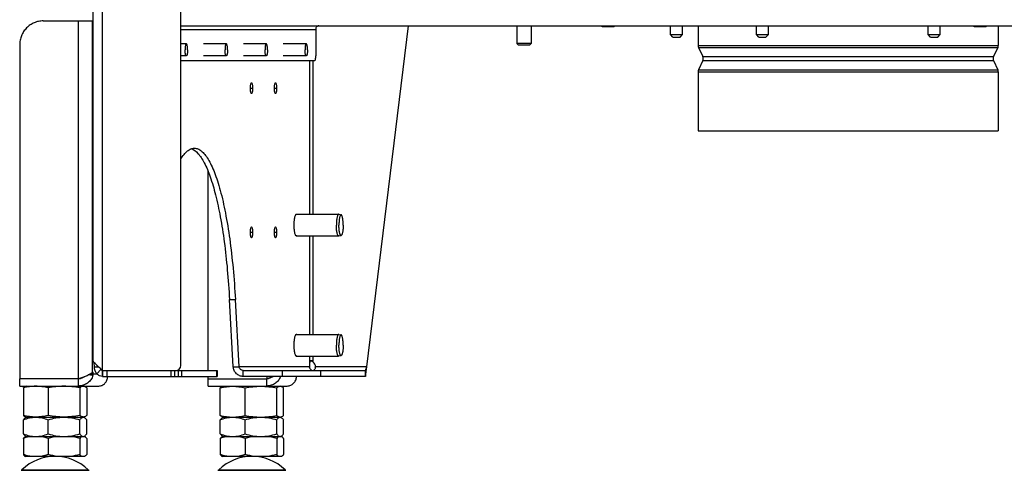
# Model space of a CAD drawing. Units: millimetres. Extents: x 0 to 420, y 0 to 297.
# Drawn here: x 211 to 252, y 131 to 150 of the extents above; entities that cross this region are included whole.
import ezdxf

# ---------------------------------------------------------------- set-up
doc = ezdxf.new("R2010")
doc.units = ezdxf.units.MM
doc.header["$LTSCALE"] = 23.1
doc.layers.get('0').update_dxf_attribs({"linetype": 'CONTINUOUS'})
for name, color, linetype in [('AUTO_AXIS', 7, 'CONTINUOUS'), ('BEZUGSACHSEN', 7, 'CONTINUOUS'), ('RUNDUNGEN', 7, 'CONTINUOUS')]:
    doc.layers.add(name, color=color, linetype=linetype)

msp = doc.modelspace()

# ---------------------------------------------------------------- linework, layer by layer
at = {"color": 3, "linetype": 'CONTINUOUS'}
for p, q in [((214.437, 160.606), (214.437, 136.052)), ((218.093, 135.856), (218.093, 160.306)), ((213.832, 150.206), (214.437, 150.206)), ((218.093, 150.006), (273.693, 150.006)), ((223.716, 149.856), (223.716, 148.756)), ((218.093, 148.556), (223.674, 148.556)), ((220.281, 135.806), (220.125, 138.606)), ((225.792, 135.406), (225.841, 135.806)), ((214.829, 135.406), (219.615, 135.406)), ((214.91, 135.656), (217.893, 135.656)), ((225.792, 135.406), (220.695, 135.406)), ((213.832, 135.306), (211.386, 135.306)), ((211.386, 135.006), (214.684, 135.006))]:
    msp.add_line(p, q, dxfattribs=at)
at = {"color": 9, "linetype": 'CONTINUOUS'}
for p, q in [((214.837, 135.67), (214.837, 160.606)), ((213.832, 135.306), (213.832, 150.206)), ((214.425, 135.597), (214.425, 150.206)), ((218.093, 149.856), (223.716, 149.856)), ((239.643, 149.186), (252.143, 149.186)), ((239.662, 149.102), (252.124, 149.102)), ((223.469, 142.156), (223.469, 148.556)), ((223.615, 142.156), (223.615, 148.556)), ((239.839, 148.721), (251.946, 148.721)), ((239.839, 148.552), (251.946, 148.552)), ((239.643, 148.086), (252.143, 148.086)), ((239.662, 148.171), (252.124, 148.171)), ((220.994, 147.406), (221.088, 147.406)), ((221.992, 147.406), (222.086, 147.406)), ((220.994, 141.406), (221.088, 141.406)), ((221.992, 141.406), (222.086, 141.406)), ((223.469, 137.156), (223.469, 141.256)), ((223.615, 137.156), (223.615, 141.256)), ((220.125, 138.606), (220.37, 138.606)), ((223.469, 136.006), (223.469, 136.256)), ((223.615, 136.006), (223.615, 136.256)), ((214.498, 135.806), (214.662, 135.806)), ((223.45, 135.806), (220.525, 135.806)), ((225.841, 135.806), (223.707, 135.806)), ((214.434, 135.441), (214.239, 135.467)), ((214.611, 135.506), (214.444, 135.506)), ((214.605, 135.512), (214.771, 135.696)), ((214.833, 135.656), (214.833, 135.406)), ((215.009, 135.656), (215.009, 135.406)), ((217.693, 135.406), (217.693, 135.656)), ((217.985, 135.656), (217.985, 135.406)), ((218.123, 135.656), (218.123, 135.406)), ((219.586, 135.656), (219.586, 135.406)), ((220.695, 135.406), (220.695, 135.656)), ((222.316, 135.656), (222.316, 135.406)), ((223.918, 135.656), (223.918, 135.406)), ((225.77, 135.656), (225.77, 135.406))]:
    msp.add_line(p, q, dxfattribs=at)
at = {"color": 7, "linetype": 'CONTINUOUS'}
for p, q in [((225.841, 135.806), (227.584, 150.006)), ((235.643, 149.956), (235.643, 150.006)), ((236.143, 149.956), (235.643, 149.956)), ((236.143, 149.956), (236.143, 150.006)), ((239.643, 150.006), (239.643, 149.186)), ((251.143, 149.956), (251.143, 150.006)), ((251.643, 149.956), (251.143, 149.956)), ((251.643, 149.956), (251.643, 150.006)), ((252.143, 150.006), (252.143, 149.186)), ((232.693, 149.266), (232.093, 149.266)), ((232.153, 149.206), (232.093, 149.266)), ((232.633, 149.206), (232.693, 149.266)), ((238.493, 149.636), (238.993, 149.636)), ((238.593, 149.536), (238.493, 149.636)), ((238.593, 149.536), (238.893, 149.536)), ((238.893, 149.536), (238.993, 149.636)), ((242.068, 149.636), (242.568, 149.636)), ((242.168, 149.536), (242.068, 149.636)), ((242.168, 149.536), (242.468, 149.536)), ((242.468, 149.536), (242.568, 149.636)), ((249.218, 149.636), (249.718, 149.636)), ((249.318, 149.536), (249.218, 149.636)), ((249.318, 149.536), (249.618, 149.536)), ((249.618, 149.536), (249.718, 149.636)), ((218.326, 149.256), (218.093, 149.256)), ((219.991, 149.256), (219.036, 149.256)), ((221.656, 149.256), (220.701, 149.256)), ((223.322, 149.256), (222.366, 149.256)), ((232.153, 149.206), (232.633, 149.206)), ((239.662, 149.102), (239.839, 148.721)), ((252.124, 149.102), (251.946, 148.721)), ((218.326, 148.756), (218.093, 148.756)), ((219.991, 148.756), (219.036, 148.756)), ((221.656, 148.756), (220.701, 148.756)), ((223.322, 148.756), (222.366, 148.756)), ((239.839, 148.552), (239.662, 148.171)), ((251.946, 148.552), (252.124, 148.171)), ((239.643, 148.086), (239.643, 145.636)), ((252.143, 148.086), (252.143, 145.636)), ((239.643, 145.636), (252.143, 145.636)), ((220.525, 135.806), (220.37, 138.606)), ((220.281, 135.806), (220.525, 135.806)), ((225.792, 135.656), (225.841, 135.806)), ((214.444, 135.506), (214.314, 135.506)), ((214.829, 135.656), (214.895, 135.656)), ((214.829, 135.406), (214.829, 135.656)), ((217.843, 135.406), (217.843, 135.656)), ((217.911, 135.656), (219.615, 135.656)), ((219.615, 135.656), (219.615, 135.406)), ((220.695, 135.656), (225.792, 135.656)), ((221.859, 135.375), (221.859, 135.358)), ((225.792, 135.656), (225.792, 135.406)), ((211.386, 135.006), (211.386, 135.306)), ((211.541, 134.93), (211.541, 133.783)), ((211.684, 135.006), (211.632, 134.987)), ((212.571, 134.93), (212.571, 133.783)), ((213.832, 135.006), (213.832, 135.306)), ((213.888, 134.93), (213.888, 133.783)), ((214.034, 135.006), (214.085, 134.987)), ((214.176, 134.93), (214.176, 133.783)), ((219.741, 133.783), (219.741, 134.93)), ((219.832, 134.987), (219.884, 135.006)), ((220.771, 133.783), (220.771, 134.93)), ((222.089, 133.783), (222.089, 134.93)), ((222.286, 134.987), (222.234, 135.006)), ((222.377, 133.783), (222.377, 134.93)), ((211.632, 133.725), (211.684, 133.706)), ((211.632, 133.691), (211.659, 133.706)), ((211.659, 133.706), (214.059, 133.706)), ((214.032, 133.706), (214.034, 133.706)), ((214.032, 133.706), (214.034, 133.706)), ((214.085, 133.725), (214.034, 133.706)), ((214.085, 133.691), (214.059, 133.706)), ((219.884, 133.706), (219.832, 133.725)), ((219.832, 133.691), (219.859, 133.706)), ((219.859, 133.706), (222.259, 133.706)), ((222.233, 133.706), (222.234, 133.706)), ((222.233, 133.706), (222.234, 133.706)), ((222.234, 133.706), (222.286, 133.725)), ((222.286, 133.691), (222.259, 133.706)), ((211.541, 133.013), (211.541, 133.599)), ((212.571, 133.013), (212.571, 133.599)), ((213.888, 133.013), (213.888, 133.599)), ((214.176, 133.013), (214.176, 133.599)), ((219.741, 133.013), (219.741, 133.599)), ((220.771, 133.013), (220.771, 133.599)), ((222.089, 133.013), (222.089, 133.599)), ((222.377, 133.013), (222.377, 133.599)), ((211.627, 132.906), (214.09, 132.906)), ((211.659, 132.906), (211.632, 132.922)), ((214.059, 132.906), (214.085, 132.922)), ((219.827, 132.906), (222.29, 132.906)), ((219.859, 132.906), (219.832, 132.922)), ((222.259, 132.906), (222.286, 132.922)), ((211.541, 132.827), (211.541, 132.154)), ((212.571, 132.827), (212.571, 132.154)), ((213.888, 132.827), (213.888, 132.154)), ((214.176, 132.827), (214.176, 132.154)), ((219.741, 132.827), (219.741, 132.154)), ((220.771, 132.827), (220.771, 132.154)), ((222.089, 132.827), (222.089, 132.154)), ((222.377, 132.827), (222.377, 132.154)), ((214.09, 132.075), (211.627, 132.075)), ((222.29, 132.075), (219.827, 132.075))]:
    msp.add_line(p, q, dxfattribs=at)
for centre, radius, start, end in [((239.843, 149.186), 0.2, 180, 205), ((251.943, 149.186), 0.2, 335, 360), ((239.658, 148.636), 0.2, 335, 25), ((252.128, 148.636), 0.2, 155, 205), ((239.843, 148.086), 0.2, 155, 180), ((251.943, 148.086), 0.2, 0, 25), ((223.457, 135.812), 0.25, 358.5715, 50.8114), ((218.162, 130.821), 6.192, 133.0506, 133.4938), ((214.851, 135.737), 0.0895, 206.9826, 213.6378), ((214.829, 135.711), 0.0551, 261.1928, 269.9808), ((212.859, 130.075), 2, 46.1506, 133.8494), ((221.059, 130.075), 2, 46.1506, 133.8494)]:
    msp.add_arc(centre, radius, start, end, dxfattribs=at)
at = {"color": 3, "linetype": 'CONTINUOUS'}
for centre, radius, start, end in [((217.893, 135.856), 0.2, 270, 360), ((223.349, 135.403), 0.66, 75.3954, 78.0051)]:
    msp.add_arc(centre, radius, start, end, dxfattribs=at)
for points, knots in [([(223.846, 150.006), (223.828, 150.006), (223.792, 149.998), (223.747, 149.964), (223.719, 149.914), (223.715, 149.875), (223.716, 149.856)], [0, 0, 0, 0, 0.240518, 0.485718, 0.738644, 1, 1, 1, 1]), ([(223.674, 148.556), (223.682, 148.556), (223.697, 148.58), (223.706, 148.62), (223.715, 148.684), (223.716, 148.731), (223.716, 148.756)], [0, 0, 0, 0, 0.105101, 0.321793, 0.634425, 1, 1, 1, 1]), ([(218.54, 144.886), (218.645, 144.851), (218.794, 144.728), (218.954, 144.514), (219.138, 144.195), (219.346, 143.676), (219.564, 142.922), (219.755, 142.014), (219.917, 140.972), (220.044, 139.822), (220.102, 139.02), (220.125, 138.606)], [0, 0, 0, 0, 0.050113, 0.082749, 0.121221, 0.216309, 0.335243, 0.476175, 0.636317, 0.812231, 1, 1, 1, 1]), ([(214.437, 136.052), (214.437, 136.047), (214.447, 136.035), (214.466, 136.016), (214.496, 135.987), (214.517, 135.962), (214.529, 135.948)], [0, 0, 0, 0, 0.100271, 0.303245, 0.606711, 1, 1, 1, 1]), ([(214.498, 135.806), (214.498, 135.843), (214.494, 135.91), (214.485, 135.977), (214.477, 136.005)], [0, 0, 0, 0, 0.554919, 1, 1, 1, 1]), ([(214.605, 135.512), (214.573, 135.55), (214.517, 135.643), (214.498, 135.75), (214.498, 135.806)], [0, 0, 0, 0, 0.467811, 1, 1, 1, 1]), ([(214.781, 135.702), (214.734, 135.742), (214.645, 135.819), (214.563, 135.904), (214.529, 135.948)], [0, 0, 0, 0, 0.526837, 1, 1, 1, 1]), ([(220.695, 135.406), (220.644, 135.406), (220.54, 135.427), (220.407, 135.514), (220.311, 135.646), (220.284, 135.753), (220.281, 135.806)], [0, 0, 0, 0, 0.240813, 0.489448, 0.74432, 1, 1, 1, 1]), ([(214.434, 135.441), (214.416, 135.381), (214.358, 135.262), (214.218, 135.121), (214.036, 135.028), (213.9, 135.006), (213.832, 135.006)], [0, 0, 0, 0, 0.239204, 0.487689, 0.742329, 1, 1, 1, 1]), ([(213.832, 135.306), (213.84, 135.309), (213.875, 135.323), (213.91, 135.336), (213.936, 135.345)], [0, 0, 0, 0, 0.247895, 1, 1, 1, 1]), ([(213.936, 135.345), (213.989, 135.365), (214.09, 135.403), (214.212, 135.453), (214.296, 135.495), (214.347, 135.525), (214.387, 135.555), (214.409, 135.577), (214.417, 135.588)], [0, 0, 0, 0, 0.313258, 0.59827, 0.722487, 0.831411, 0.923825, 1, 1, 1, 1]), ([(214.425, 135.597), (214.424, 135.596), (214.421, 135.594), (214.419, 135.591), (214.417, 135.588)], [0, 0, 0, 0, 0.202148, 1, 1, 1, 1]), ([(214.429, 135.599), (214.428, 135.599), (214.427, 135.599), (214.426, 135.597), (214.425, 135.597)], [0, 0, 0, 0, 0.216347, 1, 1, 1, 1]), ([(214.444, 135.506), (214.444, 135.517), (214.444, 135.534), (214.443, 135.555), (214.441, 135.569), (214.439, 135.581), (214.436, 135.59), (214.433, 135.596), (214.43, 135.599), (214.429, 135.599)], [0, 0, 0, 0, 0.348423, 0.514797, 0.6651, 0.792327, 0.891079, 0.958739, 1, 1, 1, 1]), ([(214.434, 135.441), (214.436, 135.446), (214.441, 135.467), (214.443, 135.489), (214.444, 135.506)], [0, 0, 0, 0, 0.230747, 1, 1, 1, 1]), ([(214.829, 135.406), (214.787, 135.406), (214.702, 135.426), (214.633, 135.479), (214.605, 135.512)], [0, 0, 0, 0, 0.491831, 1, 1, 1, 1]), ([(214.684, 135.006), (214.708, 135.006), (214.754, 135.011), (214.822, 135.033), (214.885, 135.069), (214.959, 135.135), (215.029, 135.247), (215.05, 135.352), (215.052, 135.406)], [0, 0, 0, 0, 0.116425, 0.233875, 0.353301, 0.475517, 0.729567, 1, 1, 1, 1])]:
    msp.add_open_spline(points, degree=3, knots=knots, dxfattribs=at)
at = {"color": 7, "linetype": 'CONTINUOUS'}
for points, knots in [([(218.326, 149.256), (218.322, 149.256), (218.316, 149.252), (218.31, 149.245), (218.303, 149.233), (218.295, 149.212), (218.288, 149.181), (218.282, 149.143), (218.275, 149.085), (218.274, 149.038), (218.274, 149.006)], [0, 0, 0, 0, 0.042654, 0.072106, 0.108444, 0.202676, 0.324598, 0.470691, 0.636008, 1, 1, 1, 1]), ([(218.326, 148.756), (218.322, 148.756), (218.316, 148.76), (218.31, 148.767), (218.303, 148.78), (218.295, 148.801), (218.288, 148.831), (218.282, 148.869), (218.275, 148.928), (218.274, 148.974), (218.274, 149.006)], [0, 0, 0, 0, 0.042654, 0.072106, 0.108444, 0.202676, 0.324598, 0.470691, 0.636008, 1, 1, 1, 1]), ([(218.378, 149.006), (218.378, 149.038), (218.376, 149.085), (218.369, 149.143), (218.363, 149.181), (218.356, 149.212), (218.348, 149.233), (218.341, 149.245), (218.335, 149.252), (218.329, 149.256), (218.326, 149.256)], [0, 0, 0, 0, 0.363992, 0.529309, 0.675402, 0.797324, 0.891556, 0.927894, 0.957346, 1, 1, 1, 1]), ([(218.378, 149.006), (218.378, 148.974), (218.376, 148.928), (218.369, 148.869), (218.363, 148.831), (218.356, 148.801), (218.348, 148.78), (218.341, 148.767), (218.335, 148.76), (218.329, 148.756), (218.326, 148.756)], [0, 0, 0, 0, 0.363992, 0.529309, 0.675402, 0.797324, 0.891556, 0.927894, 0.957346, 1, 1, 1, 1]), ([(219.991, 149.256), (219.987, 149.256), (219.981, 149.252), (219.975, 149.245), (219.968, 149.233), (219.961, 149.212), (219.953, 149.181), (219.947, 149.143), (219.941, 149.085), (219.939, 149.038), (219.939, 149.006)], [0, 0, 0, 0, 0.042654, 0.072106, 0.108444, 0.202676, 0.324598, 0.470691, 0.636008, 1, 1, 1, 1]), ([(219.991, 148.756), (219.987, 148.756), (219.981, 148.76), (219.975, 148.767), (219.968, 148.78), (219.961, 148.801), (219.953, 148.831), (219.947, 148.869), (219.941, 148.928), (219.939, 148.974), (219.939, 149.006)], [0, 0, 0, 0, 0.042654, 0.072106, 0.108444, 0.202676, 0.324598, 0.470691, 0.636008, 1, 1, 1, 1]), ([(220.043, 149.006), (220.043, 149.038), (220.041, 149.085), (220.035, 149.143), (220.029, 149.181), (220.021, 149.212), (220.014, 149.233), (220.007, 149.245), (220.001, 149.252), (219.995, 149.256), (219.991, 149.256)], [0, 0, 0, 0, 0.363992, 0.529309, 0.675402, 0.797324, 0.891556, 0.927894, 0.957346, 1, 1, 1, 1]), ([(220.043, 149.006), (220.043, 148.974), (220.041, 148.928), (220.035, 148.869), (220.029, 148.831), (220.021, 148.801), (220.014, 148.78), (220.007, 148.767), (220.001, 148.76), (219.995, 148.756), (219.991, 148.756)], [0, 0, 0, 0, 0.363992, 0.529309, 0.675402, 0.797324, 0.891556, 0.927894, 0.957346, 1, 1, 1, 1]), ([(221.656, 149.256), (221.653, 149.256), (221.647, 149.252), (221.641, 149.245), (221.634, 149.233), (221.626, 149.212), (221.619, 149.181), (221.613, 149.143), (221.606, 149.085), (221.604, 149.038), (221.604, 149.006)], [0, 0, 0, 0, 0.042654, 0.072106, 0.108444, 0.202676, 0.324598, 0.470691, 0.636008, 1, 1, 1, 1]), ([(221.656, 148.756), (221.653, 148.756), (221.647, 148.76), (221.641, 148.767), (221.634, 148.78), (221.626, 148.801), (221.619, 148.831), (221.613, 148.869), (221.606, 148.928), (221.604, 148.974), (221.604, 149.006)], [0, 0, 0, 0, 0.042654, 0.072106, 0.108444, 0.202676, 0.324598, 0.470691, 0.636008, 1, 1, 1, 1]), ([(221.708, 149.006), (221.708, 149.038), (221.707, 149.085), (221.7, 149.143), (221.694, 149.181), (221.686, 149.212), (221.679, 149.233), (221.672, 149.245), (221.666, 149.252), (221.66, 149.256), (221.656, 149.256)], [0, 0, 0, 0, 0.363992, 0.529309, 0.675402, 0.797324, 0.891556, 0.927894, 0.957346, 1, 1, 1, 1]), ([(221.708, 149.006), (221.708, 148.974), (221.707, 148.928), (221.7, 148.869), (221.694, 148.831), (221.686, 148.801), (221.679, 148.78), (221.672, 148.767), (221.666, 148.76), (221.66, 148.756), (221.656, 148.756)], [0, 0, 0, 0, 0.363992, 0.529309, 0.675402, 0.797324, 0.891556, 0.927894, 0.957346, 1, 1, 1, 1]), ([(223.322, 149.256), (223.318, 149.256), (223.312, 149.252), (223.306, 149.245), (223.299, 149.233), (223.292, 149.212), (223.284, 149.181), (223.278, 149.143), (223.272, 149.085), (223.27, 149.038), (223.27, 149.006)], [0, 0, 0, 0, 0.042654, 0.072106, 0.108444, 0.202676, 0.324598, 0.470691, 0.636008, 1, 1, 1, 1]), ([(223.322, 148.756), (223.318, 148.756), (223.312, 148.76), (223.306, 148.767), (223.299, 148.78), (223.292, 148.801), (223.284, 148.831), (223.278, 148.869), (223.272, 148.928), (223.27, 148.974), (223.27, 149.006)], [0, 0, 0, 0, 0.042654, 0.072106, 0.108444, 0.202676, 0.324598, 0.470691, 0.636008, 1, 1, 1, 1]), ([(223.374, 149.006), (223.374, 149.038), (223.372, 149.085), (223.366, 149.143), (223.359, 149.181), (223.352, 149.212), (223.344, 149.233), (223.337, 149.245), (223.332, 149.252), (223.326, 149.256), (223.322, 149.256)], [0, 0, 0, 0, 0.363992, 0.529309, 0.675402, 0.797324, 0.891556, 0.927894, 0.957346, 1, 1, 1, 1]), ([(223.374, 149.006), (223.374, 148.974), (223.372, 148.928), (223.366, 148.869), (223.359, 148.831), (223.352, 148.801), (223.344, 148.78), (223.337, 148.767), (223.332, 148.76), (223.326, 148.756), (223.322, 148.756)], [0, 0, 0, 0, 0.363992, 0.529309, 0.675402, 0.797324, 0.891556, 0.927894, 0.957346, 1, 1, 1, 1]), ([(220.994, 147.406), (220.994, 147.435), (220.996, 147.488), (221.006, 147.559), (221.016, 147.604), (221.033, 147.631), (221.041, 147.631)], [0, 0, 0, 0, 0.365577, 0.678207, 0.894899, 1, 1, 1, 1]), ([(221.041, 147.631), (221.049, 147.631), (221.066, 147.604), (221.076, 147.559), (221.086, 147.488), (221.088, 147.435), (221.088, 147.406)], [0, 0, 0, 0, 0.105101, 0.321793, 0.634423, 1, 1, 1, 1]), ([(221.992, 147.406), (221.992, 147.435), (221.994, 147.488), (222.004, 147.559), (222.014, 147.604), (222.031, 147.631), (222.039, 147.631)], [0, 0, 0, 0, 0.365577, 0.678207, 0.894899, 1, 1, 1, 1]), ([(222.039, 147.631), (222.047, 147.631), (222.064, 147.604), (222.074, 147.559), (222.084, 147.488), (222.086, 147.435), (222.086, 147.406)], [0, 0, 0, 0, 0.105101, 0.321793, 0.634423, 1, 1, 1, 1]), ([(221.041, 147.181), (221.033, 147.181), (221.016, 147.208), (221.006, 147.253), (220.996, 147.325), (220.994, 147.377), (220.994, 147.406)], [0, 0, 0, 0, 0.105101, 0.321793, 0.634423, 1, 1, 1, 1]), ([(221.088, 147.406), (221.088, 147.377), (221.086, 147.325), (221.076, 147.253), (221.066, 147.208), (221.049, 147.181), (221.041, 147.181)], [0, 0, 0, 0, 0.365577, 0.678207, 0.894899, 1, 1, 1, 1]), ([(222.039, 147.181), (222.031, 147.181), (222.014, 147.208), (222.004, 147.253), (221.994, 147.325), (221.992, 147.377), (221.992, 147.406)], [0, 0, 0, 0, 0.105101, 0.321793, 0.634423, 1, 1, 1, 1]), ([(222.086, 147.406), (222.086, 147.377), (222.084, 147.325), (222.074, 147.253), (222.064, 147.208), (222.047, 147.181), (222.039, 147.181)], [0, 0, 0, 0, 0.365577, 0.678207, 0.894899, 1, 1, 1, 1]), ([(218.093, 144.452), (218.135, 144.521), (218.218, 144.643), (218.36, 144.791), (218.508, 144.884), (218.613, 144.906), (218.662, 144.906)], [0, 0, 0, 0, 0.318902, 0.584013, 0.805057, 1, 1, 1, 1]), ([(218.662, 144.906), (218.712, 144.906), (218.817, 144.884), (218.964, 144.791), (219.105, 144.645), (219.243, 144.445), (219.376, 144.193), (219.505, 143.89), (219.628, 143.537), (219.791, 142.978), (219.972, 142.171), (220.146, 141.09), (220.283, 139.885), (220.345, 139.043), (220.37, 138.606)], [0, 0, 0, 0, 0.021796, 0.046495, 0.0761, 0.111695, 0.153783, 0.20253, 0.257895, 0.319701, 0.461441, 0.624758, 0.805771, 1, 1, 1, 1]), ([(222.818, 141.706), (222.818, 141.759), (222.821, 141.859), (222.837, 141.992), (222.857, 142.084), (222.879, 142.135), (222.892, 142.152), (222.899, 142.156)], [0, 0, 0, 0, 0.342138, 0.643334, 0.86886, 0.946284, 1, 1, 1, 1]), ([(220.994, 141.406), (220.994, 141.435), (220.996, 141.488), (221.006, 141.559), (221.016, 141.604), (221.033, 141.631), (221.041, 141.631)], [0, 0, 0, 0, 0.365577, 0.678207, 0.894899, 1, 1, 1, 1]), ([(221.041, 141.631), (221.049, 141.631), (221.066, 141.604), (221.076, 141.559), (221.086, 141.488), (221.088, 141.435), (221.088, 141.406)], [0, 0, 0, 0, 0.105101, 0.321793, 0.634423, 1, 1, 1, 1]), ([(221.992, 141.406), (221.992, 141.435), (221.994, 141.488), (222.004, 141.559), (222.014, 141.604), (222.031, 141.631), (222.039, 141.631)], [0, 0, 0, 0, 0.365577, 0.678207, 0.894899, 1, 1, 1, 1]), ([(222.039, 141.631), (222.047, 141.631), (222.064, 141.604), (222.074, 141.559), (222.084, 141.488), (222.086, 141.435), (222.086, 141.406)], [0, 0, 0, 0, 0.105101, 0.321793, 0.634423, 1, 1, 1, 1]), ([(222.899, 141.256), (222.892, 141.261), (222.879, 141.278), (222.857, 141.328), (222.837, 141.42), (222.821, 141.554), (222.818, 141.653), (222.818, 141.706)], [0, 0, 0, 0, 0.053716, 0.13114, 0.356666, 0.657862, 1, 1, 1, 1]), ([(221.041, 141.181), (221.033, 141.181), (221.016, 141.208), (221.006, 141.253), (220.996, 141.325), (220.994, 141.377), (220.994, 141.406)], [0, 0, 0, 0, 0.105101, 0.321793, 0.634423, 1, 1, 1, 1]), ([(221.088, 141.406), (221.088, 141.377), (221.086, 141.325), (221.076, 141.253), (221.066, 141.208), (221.049, 141.181), (221.041, 141.181)], [0, 0, 0, 0, 0.365577, 0.678207, 0.894899, 1, 1, 1, 1]), ([(222.039, 141.181), (222.031, 141.181), (222.014, 141.208), (222.004, 141.253), (221.994, 141.325), (221.992, 141.377), (221.992, 141.406)], [0, 0, 0, 0, 0.105101, 0.321793, 0.634423, 1, 1, 1, 1]), ([(222.086, 141.406), (222.086, 141.377), (222.084, 141.325), (222.074, 141.253), (222.064, 141.208), (222.047, 141.181), (222.039, 141.181)], [0, 0, 0, 0, 0.365577, 0.678207, 0.894899, 1, 1, 1, 1]), ([(222.818, 136.706), (222.818, 136.759), (222.821, 136.859), (222.837, 136.992), (222.857, 137.084), (222.879, 137.135), (222.892, 137.152), (222.899, 137.156)], [0, 0, 0, 0, 0.342138, 0.643334, 0.86886, 0.946284, 1, 1, 1, 1]), ([(222.899, 136.256), (222.892, 136.261), (222.879, 136.278), (222.857, 136.328), (222.837, 136.42), (222.821, 136.554), (222.818, 136.653), (222.818, 136.706)], [0, 0, 0, 0, 0.053716, 0.13114, 0.356666, 0.657862, 1, 1, 1, 1]), ([(220.695, 135.656), (220.655, 135.656), (220.575, 135.69), (220.532, 135.766), (220.525, 135.806)], [0, 0, 0, 0, 0.487988, 1, 1, 1, 1]), ([(223.469, 136.006), (223.461, 135.977), (223.452, 135.91), (223.449, 135.843), (223.45, 135.806)], [0, 0, 0, 0, 0.449611, 1, 1, 1, 1]), ([(223.546, 135.671), (223.525, 135.68), (223.488, 135.707), (223.464, 135.747), (223.456, 135.767)], [0, 0, 0, 0, 0.504444, 1, 1, 1, 1]), ([(223.521, 136.062), (223.514, 136.062), (223.5, 136.06), (223.477, 136.042), (223.471, 136.02), (223.469, 136.006)], [0, 0, 0, 0, 0.256315, 0.489841, 1, 1, 1, 1]), ([(223.615, 136.006), (223.609, 136.014), (223.584, 136.041), (223.548, 136.062), (223.521, 136.062)], [0, 0, 0, 0, 0.269736, 1, 1, 1, 1]), ([(223.698, 135.767), (223.69, 135.748), (223.675, 135.715), (223.655, 135.683), (223.644, 135.671)], [0, 0, 0, 0, 0.567774, 1, 1, 1, 1]), ([(214.08, 135.4), (214.048, 135.371), (213.969, 135.323), (213.878, 135.306), (213.832, 135.306)], [0, 0, 0, 0, 0.487761, 1, 1, 1, 1]), ([(214.771, 135.696), (214.77, 135.698), (214.766, 135.706), (214.762, 135.714), (214.759, 135.721)], [0, 0, 0, 0, 0.203058, 1, 1, 1, 1]), ([(214.82, 135.657), (214.816, 135.657), (214.799, 135.662), (214.784, 135.675), (214.776, 135.687)], [0, 0, 0, 0, 0.236565, 1, 1, 1, 1]), ([(223.644, 135.671), (223.64, 135.668), (223.635, 135.663), (223.63, 135.656), (223.628, 135.656)], [0, 0, 0, 0, 0.705647, 1, 1, 1, 1]), ([(212.571, 134.93), (212.486, 134.95), (212.316, 134.984), (212.056, 135.003), (211.796, 134.984), (211.625, 134.95), (211.541, 134.93)], [0, 0, 0, 0, 0.2509, 0.5, 0.7491, 1, 1, 1, 1]), ([(211.541, 134.93), (211.548, 134.936), (211.576, 134.959), (211.607, 134.978), (211.632, 134.987)], [0, 0, 0, 0, 0.270933, 1, 1, 1, 1]), ([(213.888, 134.93), (213.78, 134.95), (213.561, 134.984), (213.229, 135.003), (212.898, 134.984), (212.679, 134.95), (212.571, 134.93)], [0, 0, 0, 0, 0.250133, 0.5, 0.749867, 1, 1, 1, 1]), ([(214.085, 134.987), (214.07, 134.993), (214.036, 135), (213.984, 134.992), (213.934, 134.967), (213.904, 134.943), (213.888, 134.93)], [0, 0, 0, 0, 0.233143, 0.464464, 0.716647, 1, 1, 1, 1]), ([(214.176, 134.93), (214.169, 134.936), (214.141, 134.959), (214.11, 134.978), (214.085, 134.987)], [0, 0, 0, 0, 0.270933, 1, 1, 1, 1]), ([(219.741, 134.93), (219.825, 134.95), (219.996, 134.984), (220.256, 135.003), (220.516, 134.984), (220.686, 134.95), (220.771, 134.93)], [0, 0, 0, 0, 0.2509, 0.5, 0.7491, 1, 1, 1, 1]), ([(219.832, 134.987), (219.824, 134.984), (219.791, 134.97), (219.762, 134.948), (219.741, 134.93)], [0, 0, 0, 0, 0.230675, 1, 1, 1, 1]), ([(220.771, 134.93), (220.879, 134.95), (221.098, 134.984), (221.43, 135.003), (221.761, 134.984), (221.98, 134.95), (222.089, 134.93)], [0, 0, 0, 0, 0.250133, 0.5, 0.749867, 1, 1, 1, 1]), ([(222.089, 134.93), (222.104, 134.943), (222.134, 134.967), (222.184, 134.992), (222.236, 135), (222.27, 134.993), (222.286, 134.987)], [0, 0, 0, 0, 0.283353, 0.535536, 0.766857, 1, 1, 1, 1]), ([(222.286, 134.987), (222.293, 134.984), (222.326, 134.97), (222.356, 134.948), (222.377, 134.93)], [0, 0, 0, 0, 0.230675, 1, 1, 1, 1]), ([(211.541, 133.783), (211.548, 133.776), (211.576, 133.754), (211.607, 133.734), (211.632, 133.725)], [0, 0, 0, 0, 0.270933, 1, 1, 1, 1]), ([(212.571, 133.783), (212.486, 133.762), (212.316, 133.728), (212.056, 133.709), (211.796, 133.728), (211.625, 133.762), (211.541, 133.783)], [0, 0, 0, 0, 0.2509, 0.5, 0.7491, 1, 1, 1, 1]), ([(211.541, 133.599), (211.624, 133.631), (211.792, 133.685), (211.968, 133.706), (212.056, 133.706)], [0, 0, 0, 0, 0.504349, 1, 1, 1, 1]), ([(211.632, 133.691), (211.615, 133.681), (211.582, 133.652), (211.555, 133.618), (211.541, 133.599)], [0, 0, 0, 0, 0.4539, 1, 1, 1, 1]), ([(212.056, 133.706), (212.143, 133.706), (212.319, 133.685), (212.488, 133.631), (212.571, 133.599)], [0, 0, 0, 0, 0.495651, 1, 1, 1, 1]), ([(213.888, 133.783), (213.78, 133.762), (213.561, 133.728), (213.229, 133.709), (212.898, 133.728), (212.679, 133.762), (212.571, 133.783)], [0, 0, 0, 0, 0.250133, 0.5, 0.749867, 1, 1, 1, 1]), ([(212.571, 133.599), (212.677, 133.631), (212.895, 133.686), (213.118, 133.706), (213.229, 133.706)], [0, 0, 0, 0, 0.500668, 1, 1, 1, 1]), ([(213.229, 133.706), (213.341, 133.706), (213.564, 133.686), (213.781, 133.631), (213.888, 133.599)], [0, 0, 0, 0, 0.499332, 1, 1, 1, 1]), ([(214.085, 133.725), (214.07, 133.719), (214.036, 133.712), (213.984, 133.721), (213.934, 133.746), (213.904, 133.769), (213.888, 133.783)], [0, 0, 0, 0, 0.233143, 0.464464, 0.716647, 1, 1, 1, 1]), ([(213.888, 133.599), (213.899, 133.614), (213.921, 133.642), (213.957, 133.677), (213.993, 133.7), (214.02, 133.706), (214.032, 133.706)], [0, 0, 0, 0, 0.30561, 0.571864, 0.799179, 1, 1, 1, 1]), ([(214.034, 133.706), (214.038, 133.706), (214.056, 133.705), (214.073, 133.698), (214.085, 133.691)], [0, 0, 0, 0, 0.239398, 1, 1, 1, 1]), ([(214.176, 133.783), (214.169, 133.776), (214.141, 133.754), (214.11, 133.734), (214.085, 133.725)], [0, 0, 0, 0, 0.270933, 1, 1, 1, 1]), ([(214.085, 133.691), (214.102, 133.681), (214.136, 133.652), (214.163, 133.618), (214.176, 133.599)], [0, 0, 0, 0, 0.4539, 1, 1, 1, 1]), ([(219.832, 133.725), (219.824, 133.728), (219.791, 133.743), (219.762, 133.765), (219.741, 133.783)], [0, 0, 0, 0, 0.230675, 1, 1, 1, 1]), ([(219.741, 133.783), (219.825, 133.762), (219.996, 133.728), (220.256, 133.709), (220.516, 133.728), (220.686, 133.762), (220.771, 133.783)], [0, 0, 0, 0, 0.2509, 0.5, 0.7491, 1, 1, 1, 1]), ([(219.741, 133.599), (219.824, 133.631), (219.992, 133.685), (220.169, 133.706), (220.256, 133.706)], [0, 0, 0, 0, 0.504349, 1, 1, 1, 1]), ([(219.832, 133.691), (219.815, 133.681), (219.782, 133.652), (219.755, 133.618), (219.741, 133.599)], [0, 0, 0, 0, 0.4539, 1, 1, 1, 1]), ([(220.256, 133.706), (220.343, 133.706), (220.52, 133.685), (220.688, 133.631), (220.771, 133.599)], [0, 0, 0, 0, 0.495651, 1, 1, 1, 1]), ([(220.771, 133.783), (220.879, 133.762), (221.098, 133.728), (221.43, 133.709), (221.761, 133.728), (221.98, 133.762), (222.089, 133.783)], [0, 0, 0, 0, 0.250133, 0.5, 0.749867, 1, 1, 1, 1]), ([(220.771, 133.599), (220.878, 133.631), (221.095, 133.686), (221.318, 133.706), (221.43, 133.706)], [0, 0, 0, 0, 0.500668, 1, 1, 1, 1]), ([(221.43, 133.706), (221.541, 133.706), (221.765, 133.686), (221.982, 133.631), (222.089, 133.599)], [0, 0, 0, 0, 0.499332, 1, 1, 1, 1]), ([(222.089, 133.783), (222.104, 133.769), (222.134, 133.746), (222.184, 133.721), (222.236, 133.712), (222.27, 133.719), (222.286, 133.725)], [0, 0, 0, 0, 0.283353, 0.535536, 0.766857, 1, 1, 1, 1]), ([(222.089, 133.599), (222.1, 133.614), (222.121, 133.642), (222.157, 133.677), (222.194, 133.7), (222.22, 133.706), (222.233, 133.706)], [0, 0, 0, 0, 0.30561, 0.571864, 0.799179, 1, 1, 1, 1]), ([(222.234, 133.706), (222.238, 133.706), (222.256, 133.705), (222.274, 133.698), (222.286, 133.691)], [0, 0, 0, 0, 0.239398, 1, 1, 1, 1]), ([(222.286, 133.725), (222.293, 133.728), (222.326, 133.743), (222.356, 133.765), (222.377, 133.783)], [0, 0, 0, 0, 0.230675, 1, 1, 1, 1]), ([(222.286, 133.691), (222.303, 133.681), (222.336, 133.652), (222.363, 133.618), (222.377, 133.599)], [0, 0, 0, 0, 0.4539, 1, 1, 1, 1]), ([(211.632, 132.922), (211.615, 132.931), (211.582, 132.96), (211.555, 132.994), (211.541, 133.013)], [0, 0, 0, 0, 0.4539, 1, 1, 1, 1]), ([(211.541, 133.013), (211.624, 132.981), (211.792, 132.927), (211.968, 132.906), (212.056, 132.906)], [0, 0, 0, 0, 0.504349, 1, 1, 1, 1]), ([(211.541, 132.827), (211.548, 132.836), (211.573, 132.865), (211.602, 132.892), (211.627, 132.906)], [0, 0, 0, 0, 0.279234, 1, 1, 1, 1]), ([(211.849, 132.906), (211.823, 132.902), (211.718, 132.883), (211.616, 132.853), (211.541, 132.827)], [0, 0, 0, 0, 0.248321, 1, 1, 1, 1]), ([(212.056, 132.906), (212.143, 132.906), (212.319, 132.927), (212.488, 132.981), (212.571, 133.013)], [0, 0, 0, 0, 0.495651, 1, 1, 1, 1]), ([(212.571, 132.827), (212.545, 132.836), (212.445, 132.869), (212.341, 132.894), (212.263, 132.906)], [0, 0, 0, 0, 0.251995, 1, 1, 1, 1]), ([(212.571, 133.013), (212.677, 132.981), (212.895, 132.927), (213.118, 132.906), (213.229, 132.906)], [0, 0, 0, 0, 0.500668, 1, 1, 1, 1]), ([(213.229, 132.906), (213.341, 132.906), (213.564, 132.927), (213.781, 132.981), (213.888, 133.013)], [0, 0, 0, 0, 0.499332, 1, 1, 1, 1]), ([(213.888, 133.013), (213.903, 132.994), (213.93, 132.959), (213.965, 132.93), (213.982, 132.92)], [0, 0, 0, 0, 0.54777, 1, 1, 1, 1]), ([(213.975, 132.906), (213.967, 132.902), (213.934, 132.88), (213.908, 132.851), (213.888, 132.827)], [0, 0, 0, 0, 0.221658, 1, 1, 1, 1]), ([(213.982, 132.92), (213.986, 132.918), (214.002, 132.91), (214.02, 132.906), (214.032, 132.906)], [0, 0, 0, 0, 0.265165, 1, 1, 1, 1]), ([(214.032, 132.906), (214.037, 132.906), (214.055, 132.908), (214.073, 132.915), (214.085, 132.922)], [0, 0, 0, 0, 0.239512, 1, 1, 1, 1]), ([(214.085, 132.922), (214.102, 132.931), (214.136, 132.96), (214.163, 132.994), (214.176, 133.013)], [0, 0, 0, 0, 0.4539, 1, 1, 1, 1]), ([(214.176, 132.827), (214.17, 132.836), (214.144, 132.865), (214.115, 132.892), (214.09, 132.906)], [0, 0, 0, 0, 0.279234, 1, 1, 1, 1]), ([(219.832, 132.922), (219.815, 132.931), (219.782, 132.96), (219.755, 132.994), (219.741, 133.013)], [0, 0, 0, 0, 0.4539, 1, 1, 1, 1]), ([(219.741, 133.013), (219.824, 132.981), (219.992, 132.927), (220.169, 132.906), (220.256, 132.906)], [0, 0, 0, 0, 0.504349, 1, 1, 1, 1]), ([(219.741, 132.827), (219.748, 132.836), (219.773, 132.865), (219.803, 132.892), (219.827, 132.906)], [0, 0, 0, 0, 0.279234, 1, 1, 1, 1]), ([(220.049, 132.906), (220.023, 132.902), (219.919, 132.883), (219.816, 132.853), (219.741, 132.827)], [0, 0, 0, 0, 0.248321, 1, 1, 1, 1]), ([(220.256, 132.906), (220.343, 132.906), (220.52, 132.927), (220.688, 132.981), (220.771, 133.013)], [0, 0, 0, 0, 0.495651, 1, 1, 1, 1]), ([(220.771, 132.827), (220.745, 132.836), (220.645, 132.869), (220.541, 132.894), (220.463, 132.906)], [0, 0, 0, 0, 0.251995, 1, 1, 1, 1]), ([(220.771, 133.013), (220.878, 132.981), (221.095, 132.927), (221.318, 132.906), (221.43, 132.906)], [0, 0, 0, 0, 0.500668, 1, 1, 1, 1]), ([(221.43, 132.906), (221.541, 132.906), (221.765, 132.927), (221.982, 132.981), (222.089, 133.013)], [0, 0, 0, 0, 0.499332, 1, 1, 1, 1]), ([(222.089, 133.013), (222.103, 132.994), (222.13, 132.959), (222.165, 132.93), (222.182, 132.92)], [0, 0, 0, 0, 0.54777, 1, 1, 1, 1]), ([(222.175, 132.906), (222.167, 132.902), (222.134, 132.88), (222.108, 132.851), (222.089, 132.827)], [0, 0, 0, 0, 0.221658, 1, 1, 1, 1]), ([(222.182, 132.92), (222.186, 132.918), (222.202, 132.91), (222.22, 132.906), (222.233, 132.906)], [0, 0, 0, 0, 0.265165, 1, 1, 1, 1]), ([(222.233, 132.906), (222.237, 132.906), (222.256, 132.908), (222.273, 132.915), (222.286, 132.922)], [0, 0, 0, 0, 0.239512, 1, 1, 1, 1]), ([(222.286, 132.922), (222.303, 132.931), (222.336, 132.96), (222.363, 132.994), (222.377, 133.013)], [0, 0, 0, 0, 0.4539, 1, 1, 1, 1]), ([(222.377, 132.827), (222.37, 132.836), (222.344, 132.865), (222.315, 132.892), (222.29, 132.906)], [0, 0, 0, 0, 0.279234, 1, 1, 1, 1]), ([(211.541, 132.154), (211.548, 132.146), (211.573, 132.116), (211.602, 132.089), (211.627, 132.075)], [0, 0, 0, 0, 0.279234, 1, 1, 1, 1]), ([(211.849, 132.075), (211.823, 132.079), (211.718, 132.098), (211.616, 132.128), (211.541, 132.154)], [0, 0, 0, 0, 0.248321, 1, 1, 1, 1]), ([(212.571, 132.154), (212.545, 132.145), (212.445, 132.112), (212.341, 132.087), (212.263, 132.075)], [0, 0, 0, 0, 0.251995, 1, 1, 1, 1]), ([(213.975, 132.075), (213.967, 132.079), (213.934, 132.101), (213.908, 132.13), (213.888, 132.154)], [0, 0, 0, 0, 0.221658, 1, 1, 1, 1]), ([(214.176, 132.154), (214.17, 132.146), (214.144, 132.116), (214.115, 132.089), (214.09, 132.075)], [0, 0, 0, 0, 0.279234, 1, 1, 1, 1]), ([(219.741, 132.154), (219.748, 132.146), (219.773, 132.116), (219.803, 132.089), (219.827, 132.075)], [0, 0, 0, 0, 0.279234, 1, 1, 1, 1]), ([(220.049, 132.075), (220.023, 132.079), (219.919, 132.098), (219.816, 132.128), (219.741, 132.154)], [0, 0, 0, 0, 0.248321, 1, 1, 1, 1]), ([(220.771, 132.154), (220.745, 132.145), (220.645, 132.112), (220.541, 132.087), (220.463, 132.075)], [0, 0, 0, 0, 0.251995, 1, 1, 1, 1]), ([(222.175, 132.075), (222.167, 132.079), (222.134, 132.101), (222.108, 132.13), (222.089, 132.154)], [0, 0, 0, 0, 0.221658, 1, 1, 1, 1]), ([(222.377, 132.154), (222.37, 132.146), (222.344, 132.116), (222.315, 132.089), (222.29, 132.075)], [0, 0, 0, 0, 0.279234, 1, 1, 1, 1])]:
    msp.add_open_spline(points, degree=3, knots=knots, dxfattribs=at)
for points in [[(222.899, 142.156), (222.903, 142.159), (222.907, 142.161), (222.912, 142.161)], [(222.912, 142.161), (222.917, 142.161), (222.922, 142.159), (222.926, 142.156)], [(222.912, 141.251), (222.907, 141.251), (222.903, 141.253), (222.899, 141.256)], [(222.926, 141.256), (222.922, 141.253), (222.917, 141.251), (222.912, 141.251)], [(222.899, 137.156), (222.903, 137.159), (222.907, 137.161), (222.912, 137.161)], [(222.912, 137.161), (222.917, 137.161), (222.922, 137.159), (222.926, 137.156)], [(222.912, 136.251), (222.907, 136.251), (222.903, 136.253), (222.899, 136.256)], [(222.926, 136.256), (222.922, 136.253), (222.917, 136.251), (222.912, 136.251)], [(223.45, 135.806), (223.45, 135.793), (223.452, 135.78), (223.456, 135.767)], [(223.698, 135.767), (223.704, 135.78), (223.707, 135.793), (223.707, 135.806)], [(212.965, 132.906), (212.832, 132.89), (212.7, 132.862), (212.571, 132.827)], [(213.888, 132.827), (213.759, 132.862), (213.627, 132.89), (213.494, 132.906)], [(221.165, 132.906), (221.032, 132.89), (220.9, 132.862), (220.771, 132.827)], [(222.089, 132.827), (221.959, 132.862), (221.827, 132.89), (221.694, 132.906)], [(212.965, 132.075), (212.832, 132.091), (212.7, 132.119), (212.571, 132.154)], [(213.888, 132.154), (213.759, 132.119), (213.627, 132.091), (213.494, 132.075)], [(221.165, 132.075), (221.032, 132.091), (220.9, 132.119), (220.771, 132.154)], [(222.089, 132.154), (221.959, 132.119), (221.827, 132.091), (221.694, 132.075)]]:
    msp.add_open_spline(points, degree=3, dxfattribs=at)
at = {"color": 3, "linetype": 'CONTINUOUS'}
for points in [[(223.615, 136.006), (223.584, 136.021), (223.55, 136.033), (223.516, 136.042)], [(214.781, 135.702), (214.798, 135.688), (214.817, 135.677), (214.837, 135.67)], [(214.837, 135.67), (214.86, 135.661), (214.885, 135.656), (214.91, 135.656)]]:
    msp.add_open_spline(points, degree=3, dxfattribs=at)
at = {"layer": 'AUTO_AXIS', "color": 7, "linetype": 'CONTINUOUS'}
for p, q in [((232.093, 150.006), (232.093, 149.266)), ((232.693, 150.006), (232.693, 149.266)), ((238.493, 149.636), (238.493, 150.006)), ((238.993, 149.636), (238.993, 150.006)), ((242.068, 149.636), (242.068, 150.006)), ((242.568, 149.636), (242.568, 150.006)), ((249.218, 149.636), (249.218, 150.006)), ((249.718, 149.636), (249.718, 150.006)), ((222.899, 142.156), (224.67, 142.156)), ((224.674, 142.156), (224.67, 142.156)), ((224.674, 142.156), (224.774, 142.136)), ((222.899, 141.256), (224.67, 141.256)), ((224.674, 141.257), (224.67, 141.256)), ((224.674, 141.257), (224.774, 141.277)), ((222.899, 137.156), (224.67, 137.156)), ((224.674, 137.156), (224.67, 137.156)), ((224.674, 137.156), (224.774, 137.136)), ((222.899, 136.256), (224.67, 136.256)), ((224.674, 136.257), (224.67, 136.256)), ((224.674, 136.257), (224.774, 136.277))]:
    msp.add_line(p, q, dxfattribs=at)
for points, knots in [([(224.67, 142.156), (224.663, 142.156), (224.652, 142.15), (224.642, 142.136), (224.629, 142.114), (224.616, 142.076), (224.602, 142.021), (224.591, 141.953), (224.583, 141.876), (224.578, 141.793), (224.576, 141.735), (224.576, 141.706)], [0, 0, 0, 0, 0.04265, 0.072098, 0.108433, 0.202657, 0.32457, 0.470652, 0.635956, 0.814566, 1, 1, 1, 1]), ([(224.774, 142.136), (224.772, 142.136), (224.765, 142.136), (224.755, 142.131), (224.747, 142.121), (224.734, 142.101), (224.721, 142.066), (224.707, 142.013), (224.696, 141.948), (224.688, 141.873), (224.683, 141.791), (224.681, 141.735), (224.681, 141.706)], [0, 0, 0, 0, 0.019741, 0.041931, 0.069593, 0.104188, 0.195786, 0.316609, 0.463129, 0.630162, 0.811427, 1, 1, 1, 1]), ([(224.86, 141.706), (224.86, 141.76), (224.857, 141.838), (224.847, 141.937), (224.837, 142.001), (224.824, 142.054), (224.812, 142.09), (224.8, 142.113), (224.791, 142.127), (224.781, 142.134), (224.774, 142.136)], [0, 0, 0, 0, 0.357697, 0.521003, 0.666351, 0.789041, 0.885602, 0.923583, 0.954818, 1, 1, 1, 1]), ([(224.67, 141.256), (224.663, 141.256), (224.652, 141.263), (224.642, 141.276), (224.629, 141.298), (224.616, 141.336), (224.602, 141.392), (224.591, 141.459), (224.583, 141.536), (224.578, 141.619), (224.576, 141.677), (224.576, 141.706)], [0, 0, 0, 0, 0.04265, 0.072098, 0.108433, 0.202657, 0.32457, 0.470652, 0.635956, 0.814566, 1, 1, 1, 1]), ([(224.774, 141.277), (224.772, 141.276), (224.765, 141.276), (224.755, 141.282), (224.747, 141.291), (224.734, 141.311), (224.721, 141.347), (224.707, 141.4), (224.696, 141.465), (224.688, 141.54), (224.683, 141.621), (224.681, 141.677), (224.681, 141.706)], [0, 0, 0, 0, 0.019741, 0.041931, 0.069593, 0.104188, 0.195786, 0.316609, 0.463129, 0.630162, 0.811427, 1, 1, 1, 1]), ([(224.86, 141.706), (224.86, 141.653), (224.857, 141.575), (224.847, 141.475), (224.837, 141.412), (224.824, 141.359), (224.812, 141.322), (224.8, 141.3), (224.791, 141.286), (224.781, 141.278), (224.774, 141.277)], [0, 0, 0, 0, 0.357697, 0.521003, 0.666351, 0.789041, 0.885602, 0.923583, 0.954818, 1, 1, 1, 1]), ([(224.67, 137.156), (224.663, 137.156), (224.652, 137.15), (224.642, 137.136), (224.629, 137.114), (224.616, 137.076), (224.602, 137.021), (224.591, 136.953), (224.583, 136.876), (224.578, 136.793), (224.576, 136.735), (224.576, 136.706)], [0, 0, 0, 0, 0.04265, 0.072098, 0.108433, 0.202657, 0.32457, 0.470652, 0.635956, 0.814566, 1, 1, 1, 1]), ([(224.774, 137.136), (224.772, 137.136), (224.765, 137.136), (224.755, 137.131), (224.747, 137.121), (224.734, 137.101), (224.721, 137.066), (224.707, 137.013), (224.696, 136.948), (224.688, 136.873), (224.683, 136.791), (224.681, 136.735), (224.681, 136.706)], [0, 0, 0, 0, 0.019741, 0.041931, 0.069593, 0.104188, 0.195786, 0.316609, 0.463129, 0.630162, 0.811427, 1, 1, 1, 1]), ([(224.86, 136.706), (224.86, 136.76), (224.857, 136.838), (224.847, 136.937), (224.837, 137.001), (224.824, 137.054), (224.812, 137.09), (224.8, 137.113), (224.791, 137.127), (224.781, 137.134), (224.774, 137.136)], [0, 0, 0, 0, 0.357697, 0.521003, 0.666351, 0.789041, 0.885602, 0.923583, 0.954818, 1, 1, 1, 1]), ([(224.67, 136.256), (224.663, 136.256), (224.652, 136.263), (224.642, 136.276), (224.629, 136.298), (224.616, 136.336), (224.602, 136.392), (224.591, 136.459), (224.583, 136.536), (224.578, 136.619), (224.576, 136.677), (224.576, 136.706)], [0, 0, 0, 0, 0.04265, 0.072098, 0.108433, 0.202657, 0.32457, 0.470652, 0.635956, 0.814566, 1, 1, 1, 1]), ([(224.774, 136.277), (224.772, 136.276), (224.765, 136.276), (224.755, 136.282), (224.747, 136.291), (224.734, 136.311), (224.721, 136.347), (224.707, 136.4), (224.696, 136.465), (224.688, 136.54), (224.683, 136.621), (224.681, 136.677), (224.681, 136.706)], [0, 0, 0, 0, 0.019741, 0.041931, 0.069593, 0.104188, 0.195786, 0.316609, 0.463129, 0.630162, 0.811427, 1, 1, 1, 1]), ([(224.86, 136.706), (224.86, 136.653), (224.857, 136.575), (224.847, 136.475), (224.837, 136.412), (224.824, 136.359), (224.812, 136.322), (224.8, 136.3), (224.791, 136.286), (224.781, 136.278), (224.774, 136.277)], [0, 0, 0, 0, 0.357697, 0.521003, 0.666351, 0.789041, 0.885602, 0.923583, 0.954818, 1, 1, 1, 1])]:
    msp.add_open_spline(points, degree=3, knots=knots, dxfattribs=at)
at = {"layer": 'BEZUGSACHSEN', "color": 3, "linetype": 'CONTINUOUS'}
for p, q in [((219.233, 135.656), (219.233, 143.947)), ((219.233, 135.306), (219.233, 135.406)), ((219.233, 135.306), (221.679, 135.306)), ((219.233, 135.006), (222.531, 135.006))]:
    msp.add_line(p, q, dxfattribs=at)
at = {"layer": 'BEZUGSACHSEN', "color": 9, "linetype": 'CONTINUOUS'}
msp.add_line((221.679, 135.406), (221.679, 135.306), dxfattribs=at)
at = {"layer": 'BEZUGSACHSEN', "color": 7, "linetype": 'CONTINUOUS'}
for p, q in [((219.233, 135.006), (219.233, 135.306)), ((221.679, 135.006), (221.679, 135.306))]:
    msp.add_line(p, q, dxfattribs=at)
msp.add_arc((226.197, 130.712), 6.4, 133.6081, 134.032, dxfattribs=at)
at = {"layer": 'BEZUGSACHSEN', "color": 3, "linetype": 'CONTINUOUS'}
for points, knots in [([(222.248, 135.406), (222.229, 135.35), (222.172, 135.24), (222.038, 135.11), (221.868, 135.026), (221.742, 135.006), (221.679, 135.006)], [0, 0, 0, 0, 0.242178, 0.491174, 0.744574, 1, 1, 1, 1]), ([(221.679, 135.306), (221.687, 135.31), (221.722, 135.323), (221.756, 135.336), (221.782, 135.346)], [0, 0, 0, 0, 0.247892, 1, 1, 1, 1]), ([(221.782, 135.346), (221.796, 135.351), (221.847, 135.371), (221.899, 135.391), (221.937, 135.406)], [0, 0, 0, 0, 0.253638, 1, 1, 1, 1]), ([(222.531, 135.006), (222.579, 135.006), (222.678, 135.027), (222.804, 135.114), (222.891, 135.246), (222.916, 135.352), (222.92, 135.406)], [0, 0, 0, 0, 0.236479, 0.479266, 0.733055, 1, 1, 1, 1])]:
    msp.add_open_spline(points, degree=3, knots=knots, dxfattribs=at)
at = {"layer": 'BEZUGSACHSEN', "color": 7, "linetype": 'CONTINUOUS'}
msp.add_open_spline([(221.904, 135.393), (221.875, 135.366), (221.803, 135.321), (221.72, 135.306), (221.679, 135.306)], degree=3, knots=[0, 0, 0, 0, 0.490181, 1, 1, 1, 1], dxfattribs=at)
at = {"layer": 'RUNDUNGEN', "color": 3, "linetype": 'CONTINUOUS'}
for p, q in [((212.365, 150.206), (213.832, 150.206)), ((211.386, 149.206), (211.386, 135.306))]:
    msp.add_line(p, q, dxfattribs=at)
at = {"layer": 'RUNDUNGEN', "color": 9, "linetype": 'CONTINUOUS'}
for p, q in [((211.443, 131.498), (214.274, 131.498)), ((211.473, 131.518), (214.244, 131.518)), ((219.644, 131.498), (222.474, 131.498)), ((219.673, 131.518), (222.444, 131.518))]:
    msp.add_line(p, q, dxfattribs=at)
at = {"layer": 'RUNDUNGEN', "color": 7, "linetype": 'CONTINUOUS'}
for centre, start, end in [((211.404, 131.59), 293.3, 313.8494), ((214.313, 131.59), 226.1506, 246.7), ((219.604, 131.59), 293.3, 313.8494), ((222.514, 131.59), 226.1506, 246.7)]:
    msp.add_arc(centre, 0.1, start, end, dxfattribs=at)
at = {"layer": 'RUNDUNGEN', "color": 3, "linetype": 'CONTINUOUS'}
msp.add_open_spline([(212.365, 150.206), (212.301, 150.206), (212.172, 150.193), (211.988, 150.136), (211.817, 150.043), (211.668, 149.918), (211.546, 149.765), (211.455, 149.591), (211.399, 149.402), (211.386, 149.272), (211.386, 149.206)], degree=3, knots=[0, 0, 0, 0, 0.123642, 0.247493, 0.371727, 0.496461, 0.621734, 0.747503, 0.873649, 1, 1, 1, 1], dxfattribs=at)

doc.saveas('drawing.dxf')
